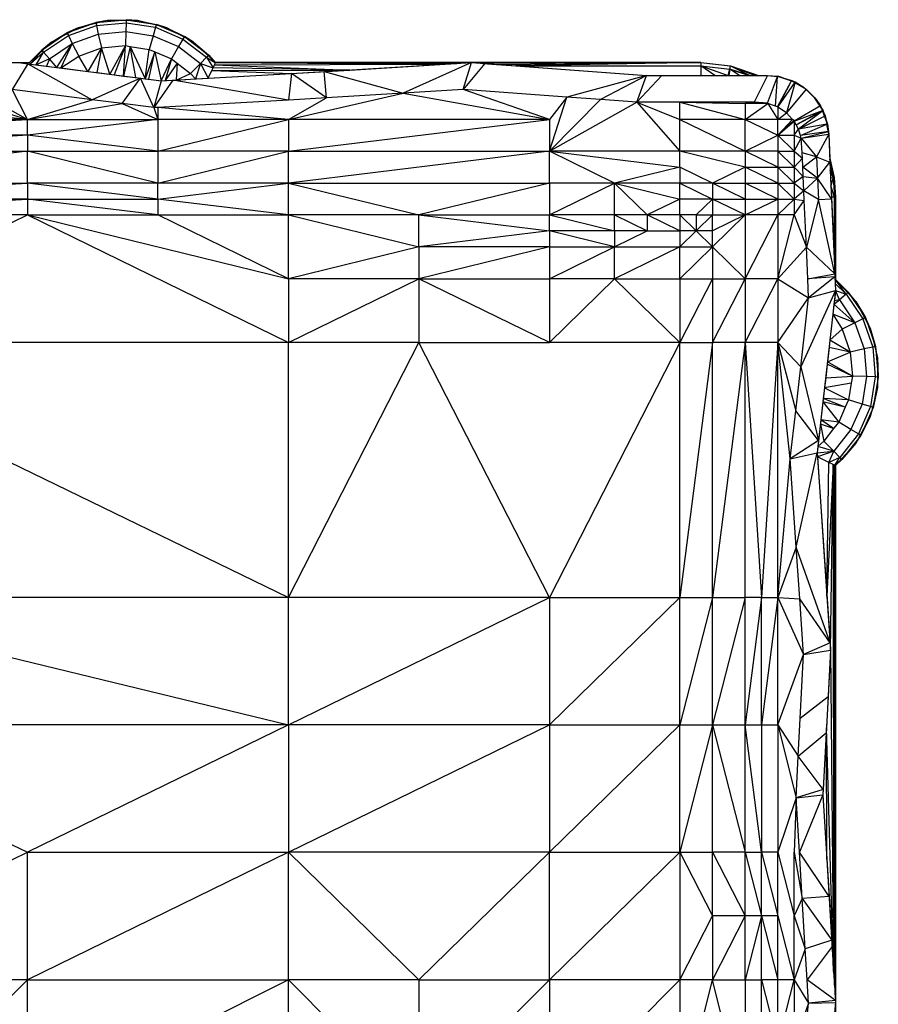
# Model space of a CAD drawing. Units: metres. Extents: x -2.54 to -1.19, y 0.36 to 1.18.
# Drawn here: x -1.27 to -1.2, y 1.1 to 1.18 of the extents above; entities that cross this region are included whole.
import ezdxf

# ---------------------------------------------------------------- set-up
doc = ezdxf.new("R2010")
doc.units = ezdxf.units.M
doc.linetypes.add('AUSGEZOGEN', pattern=[0])
doc.layers.add('Zusätzliche Bemassung', color=7, linetype='AUSGEZOGEN', lineweight=25)

msp = doc.modelspace()

# ---------------------------------------------------------------- linework, layer by layer
at = {"layer": 'Zusätzliche Bemassung', "color": 7, "linetype": 'AUSGEZOGEN', "lineweight": 25, "transparency": 33554687}
for p, q in [((-1.269542, 1.179188), (-1.271708, 1.178023)), ((-1.270457, 1.178779), (-1.268109, 1.179623)), ((-1.269542, 1.179188), (-1.270457, 1.178779)), ((-1.270347, 1.178562), (-1.268055, 1.179386)), ((-1.267156, 1.179789), (-1.269542, 1.179188)), ((-1.269542, 1.179188), (-1.268109, 1.179623)), ((-1.268109, 1.179623), (-1.265624, 1.17986)), ((-1.267156, 1.179789), (-1.268109, 1.179623)), ((-1.268109, 1.179623), (-1.268055, 1.179386)), ((-1.268055, 1.179386), (-1.265631, 1.179617)), ((-1.268055, 1.179386), (-1.267899, 1.178685)), ((-1.267156, 1.179789), (-1.265624, 1.17986)), ((-1.264696, 1.179789), (-1.267156, 1.179789)), ((-1.265631, 1.179617), (-1.265653, 1.178899)), ((-1.265624, 1.17986), (-1.265631, 1.179617)), ((-1.265631, 1.179617), (-1.263226, 1.17924)), ((-1.265624, 1.17986), (-1.263159, 1.179474)), ((-1.264696, 1.179789), (-1.265624, 1.17986)), ((-1.26231, 1.179188), (-1.264696, 1.179789)), ((-1.264696, 1.179789), (-1.263159, 1.179474)), ((-1.263226, 1.17924), (-1.263425, 1.17855)), ((-1.263159, 1.179474), (-1.263226, 1.17924)), ((-1.263226, 1.17924), (-1.260988, 1.17828)), ((-1.263159, 1.179474), (-1.260865, 1.178489)), ((-1.26231, 1.179188), (-1.263159, 1.179474)), ((-1.260143, 1.178023), (-1.26231, 1.179188)), ((-1.26231, 1.179188), (-1.260865, 1.178489)), ((-1.272523, 1.177379), (-1.270457, 1.178779)), ((-1.272363, 1.177197), (-1.270347, 1.178562)), ((-1.271708, 1.178023), (-1.270457, 1.178779)), ((-1.270457, 1.178779), (-1.270347, 1.178562)), ((-1.270347, 1.178562), (-1.270021, 1.177922)), ((-1.270021, 1.177922), (-1.267899, 1.178685)), ((-1.267899, 1.178685), (-1.265653, 1.178899)), ((-1.267899, 1.178685), (-1.267646, 1.177555)), ((-1.265653, 1.178899), (-1.265688, 1.177741)), ((-1.265653, 1.178899), (-1.263425, 1.17855)), ((-1.263425, 1.17855), (-1.263745, 1.177437)), ((-1.263425, 1.17855), (-1.261352, 1.17766)), ((-1.260988, 1.17828), (-1.261352, 1.17766)), ((-1.260865, 1.178489), (-1.260988, 1.17828)), ((-1.260988, 1.17828), (-1.259058, 1.176795)), ((-1.260865, 1.178489), (-1.258887, 1.176968)), ((-1.260143, 1.178023), (-1.260865, 1.178489)), ((-1.271708, 1.178023), (-1.273525, 1.176365)), ((-1.271708, 1.178023), (-1.272523, 1.177379)), ((-1.271889, 1.176657), (-1.270021, 1.177922)), ((-1.271299, 1.175963), (-1.270021, 1.177922)), ((-1.270021, 1.177922), (-1.270968, 1.175921)), ((-1.270021, 1.177922), (-1.269497, 1.176889)), ((-1.269497, 1.176889), (-1.267646, 1.177555)), ((-1.267646, 1.177555), (-1.268752, 1.175636)), ((-1.267646, 1.177555), (-1.268029, 1.175543)), ((-1.267646, 1.177555), (-1.265688, 1.177741)), ((-1.266948, 1.175404), (-1.267646, 1.177555)), ((-1.265688, 1.177741), (-1.266948, 1.175404)), ((-1.265688, 1.177741), (-1.266596, 1.175359)), ((-1.265832, 1.175261), (-1.265688, 1.177741)), ((-1.265291, 1.177679), (-1.265832, 1.175261)), ((-1.265688, 1.177741), (-1.265291, 1.177679)), ((-1.264842, 1.175133), (-1.265291, 1.177679)), ((-1.265291, 1.177679), (-1.264074, 1.175035)), ((-1.265291, 1.177679), (-1.263745, 1.177437)), ((-1.261352, 1.17766), (-1.261938, 1.176661)), ((-1.261352, 1.17766), (-1.259564, 1.176285)), ((-1.258327, 1.176365), (-1.260143, 1.178023)), ((-1.260143, 1.178023), (-1.258887, 1.176968)), ((-1.273525, 1.176365), (-1.272523, 1.177379)), ((-1.273525, 1.176365), (-1.272523, 1.177379)), ((-1.272523, 1.177379), (-1.273469, 1.176242)), ((-1.272363, 1.177197), (-1.273469, 1.176242)), ((-1.272963, 1.176177), (-1.272363, 1.177197)), ((-1.271889, 1.176657), (-1.272963, 1.176177)), ((-1.272523, 1.177379), (-1.272363, 1.177197)), ((-1.272363, 1.177197), (-1.271889, 1.176657)), ((-1.271889, 1.176657), (-1.272117, 1.176068)), ((-1.271299, 1.175963), (-1.271889, 1.176657)), ((-1.270968, 1.175921), (-1.269497, 1.176889)), ((-1.268752, 1.175636), (-1.269497, 1.176889)), ((-1.264074, 1.175035), (-1.263745, 1.177437)), ((-1.263293, 1.177243), (-1.264074, 1.175035)), ((-1.263776, 1.174996), (-1.263293, 1.177243)), ((-1.263745, 1.177437), (-1.263293, 1.177243)), ((-1.263293, 1.177243), (-1.262777, 1.174868)), ((-1.263293, 1.177243), (-1.261938, 1.176661)), ((-1.262777, 1.174868), (-1.261938, 1.176661)), ((-1.261938, 1.176661), (-1.262431, 1.174887)), ((-1.261938, 1.176661), (-1.261477, 1.176306)), ((-1.259564, 1.176285), (-1.259058, 1.176795)), ((-1.259058, 1.176795), (-1.258887, 1.176968)), ((-1.259058, 1.176795), (-1.258534, 1.175927)), ((-1.259058, 1.176795), (-1.258339, 1.17634)), ((-1.258887, 1.176968), (-1.258339, 1.17634)), ((-1.258887, 1.176968), (-1.258327, 1.176365)), ((-1.258327, 1.176365), (-1.258887, 1.176968)), ((-1.345827, 1.176365), (-1.273525, 1.176365)), ((-1.273647, 1.176265), (-1.274945, 1.174159)), ((-1.274423, 1.176365), (-1.273647, 1.176265)), ((-1.274423, 1.176365), (-1.274213, 1.176338)), ((-1.274423, 1.176365), (-1.273525, 1.176365)), ((-1.273525, 1.176365), (-1.274213, 1.176338)), ((-1.274213, 1.176338), (-1.273798, 1.176284)), ((-1.273525, 1.176365), (-1.273798, 1.176284)), ((-1.273798, 1.176284), (-1.273469, 1.176242)), ((-1.273647, 1.176265), (-1.268399, 1.173322)), ((-1.273647, 1.176265), (-1.26446, 1.175084)), ((-1.273525, 1.176365), (-1.273469, 1.176242)), ((-1.273525, 1.176365), (-1.273525, 1.176365)), ((-1.273469, 1.176242), (-1.272963, 1.176177)), ((-1.272963, 1.176177), (-1.272117, 1.176068)), ((-1.272117, 1.176068), (-1.271299, 1.175963)), ((-1.271299, 1.175963), (-1.270968, 1.175921)), ((-1.270968, 1.175921), (-1.268752, 1.175636)), ((-1.261477, 1.176306), (-1.262431, 1.174887)), ((-1.261477, 1.176306), (-1.261532, 1.174937)), ((-1.261477, 1.176306), (-1.260379, 1.175462)), ((-1.260379, 1.175462), (-1.259564, 1.176285)), ((-1.259564, 1.176285), (-1.259969, 1.175023)), ((-1.259564, 1.176285), (-1.258943, 1.17508)), ((-1.259564, 1.176285), (-1.258534, 1.175927)), ((-1.258638, 1.175712), (-1.258534, 1.175927)), ((-1.258534, 1.175927), (-1.258418, 1.176172)), ((-1.24737, 1.17575), (-1.258534, 1.175927)), ((-1.258418, 1.176172), (-1.258339, 1.17634)), ((-1.258418, 1.176172), (-1.239584, 1.176232)), ((-1.258418, 1.176172), (-1.24737, 1.17575)), ((-1.258339, 1.17634), (-1.258327, 1.176365)), ((-1.239584, 1.176232), (-1.258339, 1.17634)), ((-1.237433, 1.176365), (-1.258327, 1.176365)), ((-1.258327, 1.176365), (-1.258327, 1.176365)), ((-1.258327, 1.176365), (-1.218726, 1.176365)), ((-1.237971, 1.176331), (-1.258327, 1.176365)), ((-1.258327, 1.176365), (-1.237508, 1.17636)), ((-1.238644, 1.17629), (-1.258327, 1.176365)), ((-1.258327, 1.176365), (-1.239584, 1.176232)), ((-1.249466, 1.175621), (-1.237433, 1.176365)), ((-1.24737, 1.17575), (-1.239584, 1.176232)), ((-1.237433, 1.176365), (-1.243017, 1.173861)), ((-1.239584, 1.176232), (-1.238644, 1.17629)), ((-1.238644, 1.17629), (-1.237971, 1.176331)), ((-1.238108, 1.174163), (-1.237433, 1.176365)), ((-1.236345, 1.176284), (-1.238108, 1.174163)), ((-1.237971, 1.176331), (-1.237508, 1.17636)), ((-1.237508, 1.17636), (-1.237433, 1.176365)), ((-1.237433, 1.176365), (-1.236345, 1.176284)), ((-1.237433, 1.176365), (-1.237433, 1.176365)), ((-1.237433, 1.176365), (-1.237305, 1.176355)), ((-1.218726, 1.176365), (-1.237433, 1.176365)), ((-1.218726, 1.176365), (-1.237305, 1.176355)), ((-1.237305, 1.176355), (-1.236922, 1.176327)), ((-1.218726, 1.176365), (-1.236922, 1.176327)), ((-1.236922, 1.176327), (-1.236525, 1.176297)), ((-1.218726, 1.176365), (-1.236525, 1.176297)), ((-1.236525, 1.176297), (-1.235393, 1.176213)), ((-1.236345, 1.176284), (-1.223148, 1.175305)), ((-1.235393, 1.176213), (-1.218726, 1.176365)), ((-1.235393, 1.176213), (-1.233813, 1.176096)), ((-1.218726, 1.176365), (-1.233813, 1.176096)), ((-1.233813, 1.176096), (-1.223148, 1.175305)), ((-1.233813, 1.176096), (-1.218726, 1.176093)), ((-1.218726, 1.176365), (-1.218726, 1.176365)), ((-1.218726, 1.176365), (-1.218726, 1.176093)), ((-1.218726, 1.176365), (-1.216298, 1.176093)), ((-1.218726, 1.176365), (-1.216312, 1.176096)), ((-1.218726, 1.176093), (-1.218726, 1.175305)), ((-1.217575, 1.175305), (-1.218726, 1.176093)), ((-1.218726, 1.176093), (-1.216476, 1.175305)), ((-1.218726, 1.176093), (-1.216358, 1.175828)), ((-1.216358, 1.175828), (-1.216298, 1.176093)), ((-1.216312, 1.176096), (-1.216298, 1.176093)), ((-1.216312, 1.176096), (-1.214016, 1.175305)), ((-1.216298, 1.176093), (-1.214711, 1.175306)), ((-1.216298, 1.176093), (-1.214284, 1.175306)), ((-1.216298, 1.176093), (-1.21404, 1.175305)), ((-1.216298, 1.176093), (-1.214016, 1.175305)), ((-1.268752, 1.175636), (-1.268029, 1.175543)), ((-1.26446, 1.175084), (-1.268399, 1.173322)), ((-1.268029, 1.175543), (-1.266948, 1.175404)), ((-1.266948, 1.175404), (-1.266596, 1.175359)), ((-1.266596, 1.175359), (-1.265832, 1.175261)), ((-1.265965, 1.17301), (-1.26446, 1.175084)), ((-1.265832, 1.175261), (-1.264842, 1.175133)), ((-1.264842, 1.175133), (-1.264074, 1.175035)), ((-1.26446, 1.175084), (-1.262777, 1.174868)), ((-1.263376, 1.172679), (-1.26446, 1.175084)), ((-1.261815, 1.174921), (-1.25212, 1.175457)), ((-1.261532, 1.174937), (-1.260379, 1.175462)), ((-1.260379, 1.175462), (-1.259969, 1.175023)), ((-1.259969, 1.175023), (-1.258943, 1.17508)), ((-1.258943, 1.17508), (-1.258638, 1.175712)), ((-1.258943, 1.17508), (-1.25212, 1.175457)), ((-1.258638, 1.175712), (-1.24737, 1.17575)), ((-1.258638, 1.175712), (-1.25212, 1.175457)), ((-1.25212, 1.175457), (-1.252386, 1.1733)), ((-1.25212, 1.175457), (-1.24737, 1.17575)), ((-1.25212, 1.175457), (-1.249466, 1.175621)), ((-1.249281, 1.173476), (-1.25212, 1.175457)), ((-1.25212, 1.175457), (-1.25212, 1.175457)), ((-1.249281, 1.173476), (-1.249466, 1.175621)), ((-1.249466, 1.175621), (-1.243017, 1.173861)), ((-1.223148, 1.175305), (-1.229653, 1.173539)), ((-1.223148, 1.175305), (-1.226919, 1.173337)), ((-1.221908, 1.175305), (-1.223933, 1.173117)), ((-1.223933, 1.173117), (-1.223148, 1.175305)), ((-1.223148, 1.175305), (-1.221908, 1.175305)), ((-1.223148, 1.175305), (-1.223148, 1.175305)), ((-1.223148, 1.175305), (-1.218726, 1.175305)), ((-1.221908, 1.175305), (-1.213275, 1.175305)), ((-1.218726, 1.175305), (-1.217575, 1.175305)), ((-1.217575, 1.175305), (-1.216476, 1.175305)), ((-1.216476, 1.175305), (-1.216358, 1.175828)), ((-1.216476, 1.175305), (-1.21643, 1.175305)), ((-1.216358, 1.175828), (-1.21643, 1.175305)), ((-1.21643, 1.175305), (-1.215552, 1.175305)), ((-1.215552, 1.175305), (-1.216358, 1.175828)), ((-1.216358, 1.175828), (-1.214779, 1.175306)), ((-1.214711, 1.175306), (-1.216358, 1.175828)), ((-1.215552, 1.175305), (-1.214779, 1.175306)), ((-1.214779, 1.175306), (-1.214711, 1.175306)), ((-1.214711, 1.175306), (-1.214284, 1.175306)), ((-1.213275, 1.175305), (-1.214365, 1.173117)), ((-1.214284, 1.175306), (-1.21404, 1.175305)), ((-1.21404, 1.175305), (-1.214016, 1.175305)), ((-1.214016, 1.175305), (-1.214016, 1.175305)), ((-1.214016, 1.175305), (-1.213275, 1.175305)), ((-1.21328, 1.173033), (-1.212463, 1.175214)), ((-1.213275, 1.175305), (-1.212463, 1.175214)), ((-1.213275, 1.175305), (-1.213275, 1.175305)), ((-1.213275, 1.175305), (-1.212463, 1.175214)), ((-1.213275, 1.175305), (-1.21246, 1.175238)), ((-1.212624, 1.172802), (-1.212463, 1.175214)), ((-1.212463, 1.175214), (-1.21246, 1.175238)), ((-1.212463, 1.175214), (-1.212166, 1.17518)), ((-1.21246, 1.175238), (-1.21132, 1.174877)), ((-1.212166, 1.17518), (-1.21246, 1.175238)), ((-1.21246, 1.175238), (-1.211311, 1.174903)), ((-1.212166, 1.17518), (-1.21132, 1.174877)), ((-1.264074, 1.175035), (-1.263776, 1.174996)), ((-1.263776, 1.174996), (-1.262777, 1.174868)), ((-1.261815, 1.174921), (-1.263376, 1.172679)), ((-1.262777, 1.174868), (-1.263376, 1.172679)), ((-1.262777, 1.174868), (-1.261815, 1.174921)), ((-1.262777, 1.174868), (-1.262431, 1.174887)), ((-1.262777, 1.174868), (-1.262777, 1.174868)), ((-1.262431, 1.174887), (-1.261532, 1.174937)), ((-1.252386, 1.1733), (-1.261815, 1.174921)), ((-1.261532, 1.174937), (-1.259969, 1.175023)), ((-1.212458, 1.172744), (-1.21132, 1.174877)), ((-1.21244, 1.172732), (-1.21132, 1.174877)), ((-1.21244, 1.172732), (-1.211032, 1.174773)), ((-1.211032, 1.174773), (-1.21173, 1.172266)), ((-1.21132, 1.174877), (-1.211311, 1.174903)), ((-1.21132, 1.174877), (-1.211032, 1.174773)), ((-1.211032, 1.174773), (-1.211311, 1.174903)), ((-1.211311, 1.174903), (-1.210274, 1.174304)), ((-1.211032, 1.174773), (-1.210284, 1.174289)), ((-1.210274, 1.174304), (-1.211032, 1.174773)), ((-1.210284, 1.174289), (-1.210274, 1.174304)), ((-1.210284, 1.174289), (-1.210117, 1.174182)), ((-1.209409, 1.173476), (-1.210284, 1.174289)), ((-1.210274, 1.174304), (-1.209409, 1.173476)), ((-1.280236, 1.173698), (-1.273689, 1.171721)), ((-1.277644, 1.173924), (-1.273689, 1.171721)), ((-1.268399, 1.173322), (-1.274945, 1.174159)), ((-1.273689, 1.171721), (-1.274945, 1.174159)), ((-1.249281, 1.173476), (-1.252386, 1.1733)), ((-1.252385, 1.171721), (-1.243017, 1.173861)), ((-1.252385, 1.171721), (-1.249281, 1.173476)), ((-1.243017, 1.173861), (-1.249281, 1.173476)), ((-1.238108, 1.174163), (-1.243017, 1.173861)), ((-1.243017, 1.173861), (-1.231081, 1.171721)), ((-1.229653, 1.173539), (-1.238108, 1.174163)), ((-1.231081, 1.171721), (-1.238108, 1.174163)), ((-1.229653, 1.173539), (-1.231081, 1.171721)), ((-1.231081, 1.16912), (-1.229653, 1.173539)), ((-1.226919, 1.173337), (-1.229653, 1.173539)), ((-1.210117, 1.174182), (-1.21173, 1.172266)), ((-1.210117, 1.174182), (-1.209422, 1.173464)), ((-1.209409, 1.173476), (-1.210117, 1.174182)), ((-1.209422, 1.173464), (-1.209409, 1.173476)), ((-1.209422, 1.173464), (-1.209303, 1.173342)), ((-1.208766, 1.172466), (-1.209422, 1.173464)), ((-1.209409, 1.173476), (-1.208766, 1.172466)), ((-1.273689, 1.171721), (-1.287838, 1.173037)), ((-1.273689, 1.171721), (-1.268399, 1.173322)), ((-1.273689, 1.171721), (-1.265965, 1.17301)), ((-1.265965, 1.17301), (-1.268399, 1.173322)), ((-1.263376, 1.172679), (-1.265965, 1.17301)), ((-1.265965, 1.17301), (-1.263037, 1.171721)), ((-1.263037, 1.172698), (-1.263376, 1.172679)), ((-1.263376, 1.172679), (-1.263037, 1.171721)), ((-1.252386, 1.1733), (-1.263037, 1.172698)), ((-1.252385, 1.171721), (-1.263037, 1.172698)), ((-1.263037, 1.172698), (-1.263037, 1.171721)), ((-1.231081, 1.16912), (-1.226919, 1.173337)), ((-1.231081, 1.16912), (-1.223933, 1.173117)), ((-1.223933, 1.173117), (-1.226919, 1.173337)), ((-1.220429, 1.173117), (-1.223933, 1.173117)), ((-1.223933, 1.173117), (-1.22043, 1.16912)), ((-1.223933, 1.173117), (-1.22043, 1.171721)), ((-1.22043, 1.171721), (-1.220429, 1.173117)), ((-1.214365, 1.173117), (-1.220429, 1.173117)), ((-1.220429, 1.173117), (-1.215104, 1.171721)), ((-1.220429, 1.173117), (-1.215104, 1.173022)), ((-1.215104, 1.173022), (-1.214365, 1.173117)), ((-1.215104, 1.171721), (-1.213248, 1.173022)), ((-1.213248, 1.173022), (-1.215104, 1.173022)), ((-1.215104, 1.173022), (-1.215104, 1.171721)), ((-1.21328, 1.173033), (-1.214365, 1.173117)), ((-1.213248, 1.173022), (-1.214365, 1.173117)), ((-1.213248, 1.173022), (-1.21328, 1.173033)), ((-1.212624, 1.172802), (-1.213248, 1.173022)), ((-1.213248, 1.173022), (-1.212441, 1.171721)), ((-1.212458, 1.172744), (-1.212624, 1.172802)), ((-1.21244, 1.172732), (-1.212458, 1.172744)), ((-1.21244, 1.172732), (-1.212441, 1.171721)), ((-1.21173, 1.172266), (-1.21244, 1.172732)), ((-1.208958, 1.172827), (-1.211109, 1.171572)), ((-1.209303, 1.173342), (-1.208958, 1.172827)), ((-1.208766, 1.172466), (-1.209303, 1.173342)), ((-1.208958, 1.172827), (-1.208785, 1.172458)), ((-1.208766, 1.172466), (-1.208958, 1.172827)), ((-1.212441, 1.171721), (-1.21173, 1.172266)), ((-1.211228, 1.171721), (-1.21173, 1.172266)), ((-1.211109, 1.171572), (-1.208785, 1.172458)), ((-1.208785, 1.172458), (-1.210941, 1.17127)), ((-1.210941, 1.17127), (-1.208765, 1.172416)), ((-1.208765, 1.172416), (-1.210744, 1.170917)), ((-1.210744, 1.170917), (-1.208573, 1.172005)), ((-1.208785, 1.172458), (-1.208766, 1.172466)), ((-1.208785, 1.172458), (-1.208765, 1.172416)), ((-1.208382, 1.171332), (-1.208785, 1.172458)), ((-1.208766, 1.172466), (-1.208382, 1.171332)), ((-1.208765, 1.172416), (-1.208573, 1.172005)), ((-1.208573, 1.172005), (-1.208423, 1.171323)), ((-1.208382, 1.171332), (-1.208573, 1.172005)), ((-1.295289, 1.170421), (-1.273689, 1.171721)), ((-1.273689, 1.171721), (-1.295289, 1.171721)), ((-1.273689, 1.170421), (-1.273689, 1.171721)), ((-1.273689, 1.171721), (-1.263037, 1.171721)), ((-1.263037, 1.171721), (-1.273689, 1.170421)), ((-1.263037, 1.16912), (-1.252385, 1.171721)), ((-1.263037, 1.171721), (-1.263037, 1.16912)), ((-1.252385, 1.171721), (-1.263037, 1.171721)), ((-1.252385, 1.16912), (-1.231081, 1.171721)), ((-1.252385, 1.171721), (-1.252385, 1.16912)), ((-1.231081, 1.171721), (-1.252385, 1.171721)), ((-1.231081, 1.171721), (-1.231081, 1.16912)), ((-1.22043, 1.16912), (-1.22043, 1.171721)), ((-1.22043, 1.171721), (-1.215104, 1.16912)), ((-1.215104, 1.171721), (-1.22043, 1.171721)), ((-1.215104, 1.16912), (-1.215104, 1.171721)), ((-1.215104, 1.171721), (-1.212441, 1.170421)), ((-1.212441, 1.171721), (-1.215104, 1.171721)), ((-1.212441, 1.170421), (-1.211228, 1.171721)), ((-1.211228, 1.171721), (-1.212441, 1.171721)), ((-1.212441, 1.170421), (-1.212441, 1.171721)), ((-1.211138, 1.171623), (-1.212441, 1.170421)), ((-1.212441, 1.170421), (-1.211109, 1.171572)), ((-1.211138, 1.171623), (-1.211228, 1.171721)), ((-1.211109, 1.171572), (-1.211138, 1.171623)), ((-1.210941, 1.17127), (-1.211109, 1.171572)), ((-1.211109, 1.171572), (-1.211109, 1.170421)), ((-1.210744, 1.170917), (-1.210941, 1.17127)), ((-1.208423, 1.171323), (-1.210744, 1.170917)), ((-1.210596, 1.17042), (-1.208423, 1.171323)), ((-1.208423, 1.171323), (-1.208382, 1.171332)), ((-1.208423, 1.171323), (-1.208293, 1.170729)), ((-1.20828, 1.170521), (-1.208423, 1.171323)), ((-1.208382, 1.171332), (-1.20828, 1.170521)), ((-1.273689, 1.170421), (-1.295289, 1.170421)), ((-1.273689, 1.170421), (-1.295289, 1.16912)), ((-1.263037, 1.16912), (-1.273689, 1.170421)), ((-1.273689, 1.170421), (-1.273689, 1.16912)), ((-1.215104, 1.16912), (-1.212441, 1.170421)), ((-1.212441, 1.170421), (-1.212441, 1.16912)), ((-1.212441, 1.170421), (-1.211109, 1.170421)), ((-1.211109, 1.16912), (-1.212441, 1.170421)), ((-1.211109, 1.170421), (-1.210744, 1.170917)), ((-1.211109, 1.170421), (-1.211109, 1.16912)), ((-1.211109, 1.170421), (-1.210529, 1.170193)), ((-1.210596, 1.17042), (-1.210744, 1.170917)), ((-1.208293, 1.170729), (-1.210596, 1.17042)), ((-1.210529, 1.170193), (-1.210596, 1.17042)), ((-1.210529, 1.170193), (-1.208293, 1.170729)), ((-1.210529, 1.170193), (-1.20828, 1.170521)), ((-1.20828, 1.170521), (-1.209274, 1.168673)), ((-1.208293, 1.170729), (-1.20828, 1.170521)), ((-1.20828, 1.170521), (-1.208293, 1.170729)), ((-1.20828, 1.170521), (-1.208181, 1.168234)), ((-1.20828, 1.170521), (-1.20828, 1.170521)), ((-1.20828, 1.170521), (-1.208194, 1.168538)), ((-1.211109, 1.16912), (-1.210529, 1.170193)), ((-1.210443, 1.168985), (-1.210529, 1.170193)), ((-1.210529, 1.170193), (-1.209274, 1.168673)), ((-1.295289, 1.16912), (-1.273689, 1.16912)), ((-1.273689, 1.16912), (-1.295289, 1.166519)), ((-1.273689, 1.16912), (-1.263037, 1.16912)), ((-1.263037, 1.166519), (-1.273689, 1.16912)), ((-1.273689, 1.166519), (-1.273689, 1.16912)), ((-1.263037, 1.166519), (-1.252385, 1.16912)), ((-1.263037, 1.16912), (-1.263037, 1.166519)), ((-1.252385, 1.16912), (-1.263037, 1.16912)), ((-1.252385, 1.166519), (-1.252385, 1.16912)), ((-1.252385, 1.16912), (-1.231081, 1.16912)), ((-1.231081, 1.16912), (-1.252385, 1.166519)), ((-1.225755, 1.166519), (-1.231081, 1.16912)), ((-1.231081, 1.16912), (-1.22043, 1.16782)), ((-1.231081, 1.166519), (-1.231081, 1.16912)), ((-1.22043, 1.16912), (-1.231081, 1.16912)), ((-1.215104, 1.16912), (-1.22043, 1.16912)), ((-1.215104, 1.16782), (-1.22043, 1.16912)), ((-1.22043, 1.16782), (-1.22043, 1.16912)), ((-1.212441, 1.16912), (-1.215104, 1.16912)), ((-1.215104, 1.16912), (-1.215104, 1.16782)), ((-1.212441, 1.16782), (-1.215104, 1.16912)), ((-1.212441, 1.16912), (-1.212441, 1.16782)), ((-1.212441, 1.16912), (-1.211109, 1.16912)), ((-1.211109, 1.16782), (-1.212441, 1.16912)), ((-1.211109, 1.16912), (-1.211109, 1.16782)), ((-1.211109, 1.16912), (-1.210424, 1.168559)), ((-1.209274, 1.168673), (-1.210443, 1.168985)), ((-1.210424, 1.168559), (-1.210443, 1.168985)), ((-1.210391, 1.16781), (-1.209274, 1.168673)), ((-1.209274, 1.168673), (-1.209198, 1.166932)), ((-1.209274, 1.168673), (-1.208181, 1.168234)), ((-1.22043, 1.16782), (-1.225755, 1.166519)), ((-1.22043, 1.16782), (-1.22043, 1.166519)), ((-1.217767, 1.166519), (-1.22043, 1.16782)), ((-1.215104, 1.16782), (-1.217767, 1.166519)), ((-1.215104, 1.16782), (-1.212441, 1.16782)), ((-1.212441, 1.166519), (-1.215104, 1.16782)), ((-1.215104, 1.16782), (-1.215104, 1.166519)), ((-1.212441, 1.16782), (-1.211109, 1.16782)), ((-1.211109, 1.166519), (-1.212441, 1.16782)), ((-1.212441, 1.16782), (-1.212441, 1.166519)), ((-1.211109, 1.16782), (-1.210424, 1.168559)), ((-1.211109, 1.16782), (-1.211109, 1.166519)), ((-1.211109, 1.16782), (-1.210358, 1.167048)), ((-1.210391, 1.16781), (-1.210424, 1.168559)), ((-1.209198, 1.166932), (-1.208181, 1.168234)), ((-1.208194, 1.168538), (-1.208194, 1.168538)), ((-1.208194, 1.168538), (-1.208191, 1.168471)), ((-1.208194, 1.168538), (-1.207845, 1.166978)), ((-1.208194, 1.168538), (-1.207844, 1.166969)), ((-1.208191, 1.168471), (-1.208182, 1.168269)), ((-1.207845, 1.166978), (-1.208191, 1.168471)), ((-1.208182, 1.168269), (-1.208176, 1.168141)), ((-1.208182, 1.168269), (-1.207845, 1.166978)), ((-1.208181, 1.168234), (-1.20805, 1.165232)), ((-1.208176, 1.168141), (-1.208168, 1.167954)), ((-1.207845, 1.166978), (-1.208176, 1.168141)), ((-1.208176, 1.168141), (-1.207931, 1.166965)), ((-1.208168, 1.167954), (-1.20815, 1.167541)), ((-1.208168, 1.167954), (-1.207931, 1.166965)), ((-1.210358, 1.167048), (-1.211109, 1.166519)), ((-1.209198, 1.166932), (-1.210391, 1.16781)), ((-1.210358, 1.167048), (-1.210391, 1.16781)), ((-1.210307, 1.165877), (-1.210358, 1.167048)), ((-1.210358, 1.167048), (-1.209198, 1.166932)), ((-1.20815, 1.167541), (-1.208125, 1.166945)), ((-1.207931, 1.166965), (-1.20815, 1.167541)), ((-1.295289, 1.165219), (-1.273689, 1.166519)), ((-1.295289, 1.166519), (-1.273689, 1.166519)), ((-1.263037, 1.166519), (-1.273689, 1.166519)), ((-1.263037, 1.165219), (-1.273689, 1.166519)), ((-1.273689, 1.166519), (-1.273689, 1.165219)), ((-1.252385, 1.166519), (-1.263037, 1.166519)), ((-1.263037, 1.165219), (-1.252385, 1.166519)), ((-1.263037, 1.165219), (-1.263037, 1.166519)), ((-1.252385, 1.163918), (-1.252385, 1.166519)), ((-1.252385, 1.166519), (-1.241733, 1.163918)), ((-1.252385, 1.166519), (-1.231081, 1.166519)), ((-1.231081, 1.166519), (-1.241733, 1.163918)), ((-1.225755, 1.166519), (-1.231081, 1.166519)), ((-1.231081, 1.163918), (-1.225755, 1.166519)), ((-1.231081, 1.166519), (-1.231081, 1.163918)), ((-1.22043, 1.166519), (-1.225755, 1.166519)), ((-1.223093, 1.163918), (-1.225755, 1.166519)), ((-1.225755, 1.166519), (-1.22043, 1.165219)), ((-1.225755, 1.163918), (-1.225755, 1.166519)), ((-1.217767, 1.166519), (-1.22043, 1.166519)), ((-1.22043, 1.165219), (-1.22043, 1.166519)), ((-1.22043, 1.166519), (-1.217767, 1.165219)), ((-1.217767, 1.166519), (-1.215104, 1.166519)), ((-1.215104, 1.165219), (-1.217767, 1.166519)), ((-1.217767, 1.166519), (-1.217767, 1.165219)), ((-1.215104, 1.166519), (-1.215104, 1.165219)), ((-1.215104, 1.166519), (-1.212441, 1.166519)), ((-1.212441, 1.165219), (-1.215104, 1.166519)), ((-1.212441, 1.166519), (-1.212441, 1.165219)), ((-1.212441, 1.166519), (-1.211109, 1.166519)), ((-1.211109, 1.165219), (-1.212441, 1.166519)), ((-1.211109, 1.166519), (-1.211109, 1.165219)), ((-1.211109, 1.166519), (-1.210307, 1.165877)), ((-1.209198, 1.166932), (-1.210307, 1.165877)), ((-1.209198, 1.166932), (-1.209122, 1.165172)), ((-1.20805, 1.165232), (-1.209198, 1.166932)), ((-1.208125, 1.166945), (-1.207931, 1.166965)), ((-1.208125, 1.166945), (-1.208096, 1.166285)), ((-1.207931, 1.166965), (-1.208096, 1.166285)), ((-1.208096, 1.166285), (-1.208056, 1.165365)), ((-1.207813, 1.165365), (-1.208096, 1.166285)), ((-1.207931, 1.166965), (-1.207845, 1.166978)), ((-1.207931, 1.166965), (-1.207813, 1.165365)), ((-1.207845, 1.166978), (-1.207726, 1.165365)), ((-1.207844, 1.166969), (-1.207845, 1.166978)), ((-1.207844, 1.166969), (-1.207726, 1.165365)), ((-1.210307, 1.165877), (-1.211109, 1.165219)), ((-1.209122, 1.165172), (-1.210307, 1.165877)), ((-1.210274, 1.16511), (-1.210307, 1.165877)), ((-1.295289, 1.163918), (-1.273689, 1.165219)), ((-1.273689, 1.165219), (-1.295289, 1.165219)), ((-1.273689, 1.165219), (-1.263037, 1.165219)), ((-1.263037, 1.163918), (-1.273689, 1.165219)), ((-1.273689, 1.165219), (-1.273689, 1.163918)), ((-1.252385, 1.163918), (-1.263037, 1.165219)), ((-1.263037, 1.165219), (-1.263037, 1.163918)), ((-1.22043, 1.165219), (-1.223093, 1.163918)), ((-1.217767, 1.165219), (-1.22043, 1.165219)), ((-1.22043, 1.163918), (-1.22043, 1.165219)), ((-1.217767, 1.165219), (-1.219098, 1.163918)), ((-1.217767, 1.165219), (-1.215104, 1.165219)), ((-1.215104, 1.163918), (-1.217767, 1.165219)), ((-1.217767, 1.165219), (-1.217767, 1.163918)), ((-1.215104, 1.163918), (-1.212441, 1.165219)), ((-1.215104, 1.165219), (-1.215104, 1.163918)), ((-1.215104, 1.165219), (-1.212441, 1.165219)), ((-1.212441, 1.165219), (-1.212441, 1.163918)), ((-1.212441, 1.163918), (-1.211109, 1.165219)), ((-1.212441, 1.165219), (-1.211109, 1.165219)), ((-1.211109, 1.165219), (-1.211109, 1.163918)), ((-1.211109, 1.165219), (-1.210274, 1.16511)), ((-1.211109, 1.163918), (-1.210274, 1.16511)), ((-1.210107, 1.16129), (-1.210274, 1.16511)), ((-1.209122, 1.165172), (-1.210107, 1.16129)), ((-1.209122, 1.165172), (-1.20805, 1.165232)), ((-1.207785, 1.159118), (-1.209122, 1.165172)), ((-1.208056, 1.165365), (-1.207875, 1.161191)), ((-1.207813, 1.165365), (-1.208056, 1.165365)), ((-1.20805, 1.165232), (-1.207785, 1.159118)), ((-1.207813, 1.165365), (-1.207875, 1.161191)), ((-1.207726, 1.165365), (-1.207813, 1.165365)), ((-1.207765, 1.158646), (-1.207813, 1.165365)), ((-1.207726, 1.165365), (-1.207765, 1.158646)), ((-1.207726, 1.165365), (-1.207726, 1.165365)), ((-1.207726, 1.165365), (-1.207726, 1.158664)), ((-1.207726, 1.165365), (-1.207726, 1.158664)), ((-1.295289, 1.153514), (-1.273689, 1.163918)), ((-1.273689, 1.163918), (-1.295289, 1.163918)), ((-1.273689, 1.163918), (-1.252385, 1.153514)), ((-1.273689, 1.163918), (-1.252385, 1.158716)), ((-1.273689, 1.163918), (-1.263037, 1.163918)), ((-1.263037, 1.163918), (-1.252385, 1.163918)), ((-1.252385, 1.158716), (-1.263037, 1.163918)), ((-1.241733, 1.163918), (-1.252385, 1.163918)), ((-1.252385, 1.158716), (-1.252385, 1.163918)), ((-1.252385, 1.163918), (-1.241733, 1.161317)), ((-1.241733, 1.161317), (-1.241733, 1.163918)), ((-1.241733, 1.163918), (-1.231081, 1.162618)), ((-1.241733, 1.163918), (-1.231081, 1.163918)), ((-1.225755, 1.163918), (-1.231081, 1.163918)), ((-1.231081, 1.162618), (-1.231081, 1.163918)), ((-1.231081, 1.163918), (-1.225755, 1.162618)), ((-1.223093, 1.163918), (-1.225755, 1.163918)), ((-1.225755, 1.162618), (-1.225755, 1.163918)), ((-1.225755, 1.163918), (-1.223093, 1.162618)), ((-1.22043, 1.163918), (-1.223093, 1.163918)), ((-1.22043, 1.162618), (-1.223093, 1.163918)), ((-1.223093, 1.163918), (-1.223093, 1.162618)), ((-1.219098, 1.163918), (-1.22043, 1.163918)), ((-1.22043, 1.163918), (-1.22043, 1.162618)), ((-1.219098, 1.162618), (-1.22043, 1.163918)), ((-1.219098, 1.162618), (-1.217767, 1.163918)), ((-1.219098, 1.163918), (-1.219098, 1.162618)), ((-1.219098, 1.163918), (-1.217767, 1.163918)), ((-1.217767, 1.161317), (-1.215104, 1.163918)), ((-1.217767, 1.162618), (-1.217767, 1.163918)), ((-1.217767, 1.163918), (-1.215104, 1.163918)), ((-1.215104, 1.163918), (-1.217767, 1.162618)), ((-1.212441, 1.163918), (-1.215104, 1.163918)), ((-1.215104, 1.163918), (-1.215104, 1.158716)), ((-1.215104, 1.158716), (-1.212441, 1.163918)), ((-1.211109, 1.163918), (-1.212441, 1.163918)), ((-1.212441, 1.163918), (-1.212441, 1.158716)), ((-1.212441, 1.158716), (-1.211109, 1.163918)), ((-1.211109, 1.163918), (-1.210107, 1.16129)), ((-1.231081, 1.162618), (-1.241733, 1.161317)), ((-1.231081, 1.162618), (-1.231081, 1.161317)), ((-1.225755, 1.162618), (-1.231081, 1.162618)), ((-1.225755, 1.161317), (-1.231081, 1.162618)), ((-1.225755, 1.161317), (-1.223093, 1.162618)), ((-1.223093, 1.162618), (-1.225755, 1.162618)), ((-1.225755, 1.162618), (-1.225755, 1.161317)), ((-1.223093, 1.162618), (-1.22043, 1.162618)), ((-1.22043, 1.161317), (-1.219098, 1.162618)), ((-1.22043, 1.162618), (-1.22043, 1.161317)), ((-1.219098, 1.162618), (-1.22043, 1.162618)), ((-1.217767, 1.162618), (-1.219098, 1.162618)), ((-1.217767, 1.161317), (-1.219098, 1.162618)), ((-1.217767, 1.161317), (-1.217767, 1.162618)), ((-1.241733, 1.161317), (-1.252385, 1.158716)), ((-1.231081, 1.161317), (-1.241733, 1.161317)), ((-1.241733, 1.161317), (-1.241733, 1.158716)), ((-1.231081, 1.161317), (-1.241733, 1.158716)), ((-1.231081, 1.158716), (-1.225755, 1.161317)), ((-1.231081, 1.161317), (-1.231081, 1.158716)), ((-1.231081, 1.161317), (-1.225755, 1.161317)), ((-1.225755, 1.158716), (-1.225755, 1.161317)), ((-1.225755, 1.161317), (-1.22043, 1.161317)), ((-1.22043, 1.161317), (-1.225755, 1.158716)), ((-1.22043, 1.158716), (-1.22043, 1.161317)), ((-1.22043, 1.161317), (-1.217767, 1.161317)), ((-1.217767, 1.161317), (-1.22043, 1.158716)), ((-1.215104, 1.158716), (-1.217767, 1.161317)), ((-1.217767, 1.161317), (-1.217767, 1.158716)), ((-1.210107, 1.16129), (-1.212441, 1.158716)), ((-1.209995, 1.158715), (-1.210107, 1.16129)), ((-1.210107, 1.16129), (-1.207785, 1.159118)), ((-1.207875, 1.161191), (-1.207765, 1.158646)), ((-1.209995, 1.158715), (-1.207785, 1.159118)), ((-1.207785, 1.159118), (-1.207775, 1.158879)), ((-1.241733, 1.158716), (-1.252385, 1.158716)), ((-1.252385, 1.153514), (-1.241733, 1.158716)), ((-1.252385, 1.158716), (-1.252385, 1.153514)), ((-1.241733, 1.158716), (-1.231081, 1.158716)), ((-1.231081, 1.153514), (-1.241733, 1.158716)), ((-1.241733, 1.158716), (-1.241733, 1.153514)), ((-1.225755, 1.158716), (-1.231081, 1.158716)), ((-1.231081, 1.153514), (-1.225755, 1.158716)), ((-1.231081, 1.158716), (-1.231081, 1.153514)), ((-1.225755, 1.158716), (-1.22043, 1.158716)), ((-1.22043, 1.153514), (-1.225755, 1.158716)), ((-1.22043, 1.158716), (-1.22043, 1.153514)), ((-1.22043, 1.158716), (-1.217767, 1.158716)), ((-1.217767, 1.158716), (-1.22043, 1.153514)), ((-1.217767, 1.153514), (-1.215104, 1.158716)), ((-1.217767, 1.158716), (-1.217767, 1.153514)), ((-1.217767, 1.158716), (-1.215104, 1.158716)), ((-1.212441, 1.158716), (-1.215104, 1.158716)), ((-1.215104, 1.158716), (-1.215104, 1.153514)), ((-1.215104, 1.153514), (-1.212441, 1.158716)), ((-1.212441, 1.158716), (-1.212441, 1.153514)), ((-1.212441, 1.158716), (-1.209927, 1.157158)), ((-1.207775, 1.158879), (-1.209995, 1.158715)), ((-1.209927, 1.157158), (-1.209995, 1.158715)), ((-1.207775, 1.158879), (-1.209927, 1.157158)), ((-1.207775, 1.158879), (-1.207726, 1.157744)), ((-1.207765, 1.158646), (-1.207726, 1.158664)), ((-1.207765, 1.158646), (-1.207751, 1.158331)), ((-1.207765, 1.158646), (-1.206681, 1.157628)), ((-1.206865, 1.157468), (-1.207765, 1.158646)), ((-1.207751, 1.158331), (-1.207726, 1.157744)), ((-1.206865, 1.157468), (-1.207751, 1.158331)), ((-1.207726, 1.158664), (-1.206681, 1.157628)), ((-1.207726, 1.158664), (-1.207726, 1.158664)), ((-1.207726, 1.158664), (-1.206681, 1.157628)), ((-1.207726, 1.158664), (-1.206067, 1.156847)), ((-1.207726, 1.157744), (-1.210566, 1.151527)), ((-1.209927, 1.157158), (-1.207726, 1.157744)), ((-1.207726, 1.157744), (-1.209107, 1.145513)), ((-1.207726, 1.157744), (-1.207821, 1.156906)), ((-1.207726, 1.157744), (-1.207726, 1.157744)), ((-1.207726, 1.157744), (-1.206865, 1.157468)), ((-1.207407, 1.156997), (-1.207726, 1.157744)), ((-1.206865, 1.157468), (-1.207407, 1.156997)), ((-1.206681, 1.157628), (-1.206865, 1.157468)), ((-1.206865, 1.157468), (-1.205504, 1.155437)), ((-1.206681, 1.157628), (-1.205287, 1.155547)), ((-1.206067, 1.156847), (-1.206681, 1.157628)), ((-1.212441, 1.153514), (-1.209927, 1.157158)), ((-1.210566, 1.151527), (-1.209927, 1.157158)), ((-1.207852, 1.156626), (-1.207943, 1.155821)), ((-1.207852, 1.156626), (-1.207407, 1.156997)), ((-1.207821, 1.156906), (-1.207852, 1.156626)), ((-1.207852, 1.156626), (-1.206146, 1.155116)), ((-1.207407, 1.156997), (-1.207821, 1.156906)), ((-1.207407, 1.156997), (-1.206146, 1.155116)), ((-1.206067, 1.156847), (-1.205287, 1.155547)), ((-1.206067, 1.156847), (-1.204902, 1.15468)), ((-1.207943, 1.155821), (-1.208184, 1.153689)), ((-1.207943, 1.155821), (-1.207182, 1.154596)), ((-1.206146, 1.155116), (-1.207943, 1.155821)), ((-1.206146, 1.155116), (-1.207182, 1.154596)), ((-1.205504, 1.155437), (-1.206146, 1.155116)), ((-1.206146, 1.155116), (-1.205393, 1.15298)), ((-1.205287, 1.155547), (-1.205504, 1.155437)), ((-1.205504, 1.155437), (-1.204691, 1.153132)), ((-1.205287, 1.155547), (-1.204453, 1.153184)), ((-1.204902, 1.15468), (-1.205287, 1.155547)), ((-1.208184, 1.153689), (-1.207182, 1.154596)), ((-1.207182, 1.154596), (-1.206525, 1.152734)), ((-1.204902, 1.15468), (-1.204453, 1.153184)), ((-1.204902, 1.15468), (-1.204302, 1.152295)), ((-1.252385, 1.153514), (-1.295289, 1.153514)), ((-1.295289, 1.153514), (-1.252385, 1.132706)), ((-1.241733, 1.153514), (-1.252385, 1.153514)), ((-1.252385, 1.132706), (-1.241733, 1.153514)), ((-1.252385, 1.132706), (-1.252385, 1.153514)), ((-1.241733, 1.153514), (-1.231081, 1.153514)), ((-1.231081, 1.132706), (-1.241733, 1.153514)), ((-1.22043, 1.153514), (-1.231081, 1.153514)), ((-1.22043, 1.153514), (-1.231081, 1.132706)), ((-1.22043, 1.132706), (-1.22043, 1.153514)), ((-1.22043, 1.153514), (-1.217767, 1.153514)), ((-1.217767, 1.153514), (-1.22043, 1.132706)), ((-1.215104, 1.153514), (-1.217767, 1.153514)), ((-1.217767, 1.132706), (-1.217767, 1.153514)), ((-1.215104, 1.153514), (-1.217767, 1.132706)), ((-1.212441, 1.153514), (-1.215104, 1.153514)), ((-1.215104, 1.132706), (-1.215104, 1.153514)), ((-1.215104, 1.153514), (-1.213772, 1.132706)), ((-1.212441, 1.153514), (-1.213772, 1.132706)), ((-1.211419, 1.144018), (-1.212441, 1.153514)), ((-1.212441, 1.153514), (-1.210976, 1.147921)), ((-1.212441, 1.153514), (-1.210566, 1.151527)), ((-1.212441, 1.132706), (-1.212441, 1.153514)), ((-1.208184, 1.153689), (-1.20825, 1.153101)), ((-1.206525, 1.152734), (-1.208184, 1.153689)), ((-1.20825, 1.153101), (-1.208384, 1.151918)), ((-1.208384, 1.151918), (-1.206525, 1.152734)), ((-1.206525, 1.152734), (-1.20825, 1.153101)), ((-1.205393, 1.15298), (-1.206525, 1.152734)), ((-1.206525, 1.152734), (-1.206351, 1.150768)), ((-1.204691, 1.153132), (-1.205393, 1.15298)), ((-1.205393, 1.15298), (-1.205194, 1.150724)), ((-1.204453, 1.153184), (-1.204691, 1.153132)), ((-1.204691, 1.153132), (-1.204476, 1.150697)), ((-1.204453, 1.153184), (-1.204233, 1.150688)), ((-1.204302, 1.152295), (-1.204453, 1.153184)), ((-1.208384, 1.151918), (-1.208404, 1.151736)), ((-1.206351, 1.150768), (-1.208384, 1.151918)), ((-1.204302, 1.152295), (-1.204233, 1.150688)), ((-1.204302, 1.152295), (-1.204302, 1.149834)), ((-1.210976, 1.147921), (-1.210566, 1.151527)), ((-1.210566, 1.151527), (-1.209107, 1.145513)), ((-1.208404, 1.151736), (-1.208529, 1.15063)), ((-1.206351, 1.150768), (-1.208404, 1.151736)), ((-1.208529, 1.15063), (-1.208623, 1.149803)), ((-1.206447, 1.150189), (-1.208623, 1.149803)), ((-1.208529, 1.15063), (-1.206351, 1.150768)), ((-1.206447, 1.150189), (-1.206672, 1.148819)), ((-1.206351, 1.150768), (-1.206447, 1.150189)), ((-1.205194, 1.150724), (-1.206351, 1.150768)), ((-1.205194, 1.150724), (-1.205562, 1.148489)), ((-1.204476, 1.150697), (-1.205194, 1.150724)), ((-1.204476, 1.150697), (-1.204874, 1.148285)), ((-1.204233, 1.150688), (-1.20464, 1.148215)), ((-1.204233, 1.150688), (-1.204476, 1.150697)), ((-1.204302, 1.149834), (-1.204233, 1.150688)), ((-1.208623, 1.149803), (-1.208721, 1.14893)), ((-1.208623, 1.149803), (-1.206672, 1.148819)), ((-1.204302, 1.149834), (-1.204902, 1.147449)), ((-1.204302, 1.149834), (-1.20464, 1.148215)), ((-1.208752, 1.14866), (-1.208917, 1.1472)), ((-1.208721, 1.14893), (-1.208752, 1.14866)), ((-1.206926, 1.148244), (-1.208752, 1.14866)), ((-1.208752, 1.14866), (-1.207468, 1.147012)), ((-1.206672, 1.148819), (-1.208721, 1.14893)), ((-1.206926, 1.148244), (-1.208721, 1.14893)), ((-1.206672, 1.148819), (-1.206926, 1.148244)), ((-1.205562, 1.148489), (-1.206672, 1.148819)), ((-1.211419, 1.144018), (-1.210976, 1.147921)), ((-1.209107, 1.145513), (-1.210976, 1.147921)), ((-1.206926, 1.148244), (-1.207468, 1.147012)), ((-1.205562, 1.148489), (-1.206474, 1.146416)), ((-1.204874, 1.148285), (-1.205858, 1.146047)), ((-1.20464, 1.148215), (-1.20565, 1.145922)), ((-1.204874, 1.148285), (-1.205562, 1.148489)), ((-1.204902, 1.147449), (-1.20464, 1.148215)), ((-1.20464, 1.148215), (-1.204874, 1.148285)), ((-1.208917, 1.1472), (-1.208957, 1.14684)), ((-1.207468, 1.147012), (-1.208917, 1.1472)), ((-1.207882, 1.146485), (-1.208917, 1.1472)), ((-1.207468, 1.147012), (-1.207882, 1.146485)), ((-1.206474, 1.146416), (-1.207468, 1.147012)), ((-1.204902, 1.147449), (-1.206067, 1.145282)), ((-1.204902, 1.147449), (-1.20565, 1.145922)), ((-1.208957, 1.14684), (-1.209162, 1.145027)), ((-1.207882, 1.146485), (-1.208957, 1.14684)), ((-1.208957, 1.14684), (-1.208687, 1.145459)), ((-1.207882, 1.146485), (-1.208687, 1.145459)), ((-1.206474, 1.146416), (-1.207873, 1.144635)), ((-1.205858, 1.146047), (-1.206474, 1.146416)), ((-1.209107, 1.145513), (-1.211419, 1.144018)), ((-1.209107, 1.145513), (-1.209222, 1.144495)), ((-1.208687, 1.145459), (-1.209162, 1.145027)), ((-1.208687, 1.145459), (-1.207873, 1.144635)), ((-1.205858, 1.146047), (-1.207368, 1.144124)), ((-1.20565, 1.145922), (-1.207197, 1.143951)), ((-1.206067, 1.145282), (-1.20565, 1.145922)), ((-1.20565, 1.145922), (-1.205858, 1.146047)), ((-1.209162, 1.145027), (-1.209222, 1.144495)), ((-1.209222, 1.144495), (-1.207873, 1.144635)), ((-1.207873, 1.144635), (-1.209201, 1.144178)), ((-1.207873, 1.144635), (-1.209162, 1.145027)), ((-1.208277, 1.143727), (-1.207873, 1.144635)), ((-1.207873, 1.144635), (-1.207368, 1.144124)), ((-1.206067, 1.145282), (-1.207726, 1.143465)), ((-1.206067, 1.145282), (-1.207197, 1.143951)), ((-1.212441, 1.132706), (-1.211419, 1.144018)), ((-1.211419, 1.144018), (-1.209222, 1.144495)), ((-1.21093, 1.13681), (-1.211419, 1.144018)), ((-1.21093, 1.13681), (-1.209222, 1.144495)), ((-1.209222, 1.144495), (-1.208176, 1.129007)), ((-1.209222, 1.144495), (-1.209222, 1.144495)), ((-1.209222, 1.144495), (-1.209201, 1.144178)), ((-1.209201, 1.144178), (-1.208432, 1.132796)), ((-1.208277, 1.143727), (-1.209201, 1.144178)), ((-1.208432, 1.132796), (-1.208277, 1.143727)), ((-1.207368, 1.144124), (-1.208277, 1.143727)), ((-1.207929, 1.143562), (-1.208277, 1.143727)), ((-1.207784, 1.143493), (-1.207368, 1.144124)), ((-1.207197, 1.143951), (-1.207784, 1.143493)), ((-1.207197, 1.143951), (-1.207726, 1.143465)), ((-1.207726, 1.143465), (-1.207197, 1.143951)), ((-1.207368, 1.144124), (-1.207197, 1.143951)), ((-1.207929, 1.143562), (-1.208432, 1.132796)), ((-1.208136, 1.128404), (-1.207929, 1.143562)), ((-1.207784, 1.143493), (-1.207929, 1.143562)), ((-1.207929, 1.143562), (-1.207879, 1.102166)), ((-1.207879, 1.102166), (-1.207784, 1.143493)), ((-1.207726, 1.143465), (-1.207879, 1.102166)), ((-1.207812, 1.10106), (-1.207726, 1.143465)), ((-1.207726, 1.143465), (-1.207784, 1.143493)), ((-1.207764, 1.100268), (-1.207726, 1.143465)), ((-1.207726, 1.143465), (-1.207731, 1.099723)), ((-1.207726, 1.143465), (-1.207726, 1.099634)), ((-1.207726, 1.143465), (-1.207726, 1.143465)), ((-1.207726, 1.143465), (-1.207726, 1.071164)), ((-1.21093, 1.13681), (-1.212441, 1.132706)), ((-1.210644, 1.132599), (-1.21093, 1.13681)), ((-1.208176, 1.129007), (-1.21093, 1.13681)), ((-1.252385, 1.132706), (-1.295289, 1.132706)), ((-1.295289, 1.132706), (-1.252385, 1.122302)), ((-1.231081, 1.132706), (-1.252385, 1.132706)), ((-1.252385, 1.122302), (-1.231081, 1.132706)), ((-1.252385, 1.122302), (-1.252385, 1.132706)), ((-1.231081, 1.132706), (-1.231081, 1.122302)), ((-1.231081, 1.132706), (-1.22043, 1.132706)), ((-1.22043, 1.132706), (-1.231081, 1.122302)), ((-1.22043, 1.122302), (-1.22043, 1.132706)), ((-1.22043, 1.132706), (-1.217767, 1.132706)), ((-1.217767, 1.132706), (-1.22043, 1.122302)), ((-1.217767, 1.122302), (-1.217767, 1.132706)), ((-1.217767, 1.132706), (-1.215104, 1.132706)), ((-1.215104, 1.132706), (-1.217767, 1.122302)), ((-1.213772, 1.132706), (-1.215104, 1.132706)), ((-1.215104, 1.122302), (-1.215104, 1.132706)), ((-1.213772, 1.132706), (-1.215104, 1.122302)), ((-1.213772, 1.122302), (-1.213772, 1.132706)), ((-1.213772, 1.132706), (-1.212441, 1.132706)), ((-1.212441, 1.132706), (-1.213772, 1.122302)), ((-1.212441, 1.122302), (-1.212441, 1.132706)), ((-1.212441, 1.132706), (-1.210334, 1.128037)), ((-1.212441, 1.132706), (-1.210644, 1.132599)), ((-1.208176, 1.129007), (-1.210644, 1.132599)), ((-1.210334, 1.128037), (-1.210644, 1.132599)), ((-1.208432, 1.132796), (-1.208136, 1.128404)), ((-1.208176, 1.129007), (-1.210334, 1.128037)), ((-1.208176, 1.129007), (-1.208136, 1.128404)), ((-1.212441, 1.122302), (-1.210334, 1.128037)), ((-1.210607, 1.122825), (-1.210334, 1.128037)), ((-1.210334, 1.128037), (-1.208136, 1.128404)), ((-1.208136, 1.128404), (-1.208465, 1.122061)), ((-1.208136, 1.128404), (-1.208334, 1.124586)), ((-1.208136, 1.128404), (-1.208136, 1.128404)), ((-1.208136, 1.128404), (-1.207879, 1.102166)), ((-1.208334, 1.124586), (-1.210607, 1.122825)), ((-1.208334, 1.124586), (-1.208487, 1.121648)), ((-1.210767, 1.119744), (-1.210607, 1.122825)), ((-1.252385, 1.122302), (-1.295289, 1.122302)), ((-1.295289, 1.122302), (-1.273689, 1.111898)), ((-1.252385, 1.122302), (-1.273689, 1.111898)), ((-1.231081, 1.122302), (-1.252385, 1.122302)), ((-1.252385, 1.111898), (-1.231081, 1.122302)), ((-1.252385, 1.122302), (-1.252385, 1.111898)), ((-1.231081, 1.122302), (-1.231081, 1.111898)), ((-1.231081, 1.122302), (-1.22043, 1.122302)), ((-1.22043, 1.122302), (-1.231081, 1.111898)), ((-1.22043, 1.111898), (-1.22043, 1.122302)), ((-1.22043, 1.122302), (-1.217767, 1.122302)), ((-1.217767, 1.122302), (-1.22043, 1.111898)), ((-1.217767, 1.111898), (-1.217767, 1.122302)), ((-1.217767, 1.122302), (-1.215104, 1.111898)), ((-1.217767, 1.122302), (-1.215104, 1.122302)), ((-1.215104, 1.122302), (-1.213772, 1.122302)), ((-1.213772, 1.111898), (-1.215104, 1.122302)), ((-1.215104, 1.111898), (-1.215104, 1.122302)), ((-1.213772, 1.122302), (-1.213772, 1.111898)), ((-1.213772, 1.122302), (-1.212441, 1.122302)), ((-1.212441, 1.122302), (-1.212441, 1.111898)), ((-1.212441, 1.122302), (-1.210946, 1.116328)), ((-1.212441, 1.122302), (-1.210767, 1.119744)), ((-1.208465, 1.122061), (-1.20875, 1.116578)), ((-1.207879, 1.102166), (-1.208465, 1.122061)), ((-1.208432, 1.111317), (-1.208465, 1.122061)), ((-1.210767, 1.119744), (-1.208487, 1.121648)), ((-1.208487, 1.121648), (-1.208728, 1.117014)), ((-1.210946, 1.116328), (-1.210767, 1.119744)), ((-1.208728, 1.117014), (-1.210767, 1.119744)), ((-1.208728, 1.117014), (-1.210946, 1.116328)), ((-1.210946, 1.116328), (-1.20875, 1.116578)), ((-1.20875, 1.116578), (-1.210677, 1.111898)), ((-1.208728, 1.117014), (-1.20875, 1.116578)), ((-1.20875, 1.116578), (-1.208249, 1.10829)), ((-1.20875, 1.116578), (-1.20875, 1.116578)), ((-1.20875, 1.116578), (-1.208432, 1.111317)), ((-1.210946, 1.116328), (-1.212441, 1.111898)), ((-1.210946, 1.116328), (-1.211109, 1.111898)), ((-1.210677, 1.111898), (-1.210946, 1.116328)), ((-1.295289, 1.101494), (-1.273689, 1.111898)), ((-1.273689, 1.101494), (-1.273689, 1.111898)), ((-1.273689, 1.111898), (-1.252385, 1.111898)), ((-1.252385, 1.111898), (-1.273689, 1.101494)), ((-1.231081, 1.111898), (-1.252385, 1.111898)), ((-1.241733, 1.101494), (-1.252385, 1.111898)), ((-1.252385, 1.101494), (-1.252385, 1.111898)), ((-1.231081, 1.111898), (-1.241733, 1.101494)), ((-1.231081, 1.101494), (-1.22043, 1.111898)), ((-1.231081, 1.101494), (-1.231081, 1.111898)), ((-1.231081, 1.111898), (-1.22043, 1.111898)), ((-1.22043, 1.111898), (-1.22043, 1.101494)), ((-1.22043, 1.111898), (-1.217767, 1.106696)), ((-1.22043, 1.111898), (-1.217767, 1.111898)), ((-1.215104, 1.111898), (-1.217767, 1.111898)), ((-1.217767, 1.106696), (-1.217767, 1.111898)), ((-1.217767, 1.111898), (-1.215104, 1.106696)), ((-1.215104, 1.106696), (-1.215104, 1.111898)), ((-1.215104, 1.111898), (-1.213772, 1.106696)), ((-1.215104, 1.111898), (-1.213772, 1.111898)), ((-1.212441, 1.111898), (-1.213772, 1.111898)), ((-1.213772, 1.106696), (-1.213772, 1.111898)), ((-1.213772, 1.111898), (-1.212441, 1.106696)), ((-1.212441, 1.106696), (-1.212441, 1.111898)), ((-1.212441, 1.111898), (-1.211109, 1.106696)), ((-1.211109, 1.106696), (-1.211109, 1.111898)), ((-1.211109, 1.111898), (-1.210447, 1.108115)), ((-1.208249, 1.10829), (-1.210677, 1.111898)), ((-1.210447, 1.108115), (-1.210677, 1.111898)), ((-1.208432, 1.111317), (-1.207879, 1.102166)), ((-1.210447, 1.108115), (-1.211109, 1.106696)), ((-1.208249, 1.10829), (-1.210447, 1.108115)), ((-1.210198, 1.104023), (-1.210447, 1.108115)), ((-1.210447, 1.108115), (-1.208034, 1.104721)), ((-1.208249, 1.10829), (-1.208034, 1.104721)), ((-1.22043, 1.101494), (-1.217767, 1.106696)), ((-1.215104, 1.106696), (-1.217767, 1.106696)), ((-1.217767, 1.106696), (-1.217767, 1.101494)), ((-1.215104, 1.106696), (-1.217767, 1.101494)), ((-1.213772, 1.106696), (-1.215104, 1.106696)), ((-1.215104, 1.101494), (-1.215104, 1.106696)), ((-1.213772, 1.106696), (-1.215104, 1.101494)), ((-1.212441, 1.106696), (-1.213772, 1.106696)), ((-1.213772, 1.101494), (-1.213772, 1.106696)), ((-1.213772, 1.106696), (-1.212441, 1.101494)), ((-1.212441, 1.101494), (-1.212441, 1.106696)), ((-1.212441, 1.106696), (-1.211109, 1.101494)), ((-1.211109, 1.101494), (-1.211109, 1.106696)), ((-1.211109, 1.106696), (-1.210198, 1.104023)), ((-1.208034, 1.104721), (-1.210198, 1.104023)), ((-1.208034, 1.104721), (-1.208003, 1.104214)), ((-1.210198, 1.104023), (-1.211109, 1.101494)), ((-1.210045, 1.101496), (-1.210198, 1.104023)), ((-1.208003, 1.104214), (-1.210045, 1.101496)), ((-1.208003, 1.104214), (-1.207737, 1.09981)), ((-1.207879, 1.102166), (-1.207812, 1.10106)), ((-1.273689, 1.101494), (-1.295289, 1.101494)), ((-1.273689, 1.101494), (-1.284341, 1.090809)), ((-1.273689, 1.090809), (-1.273689, 1.101494)), ((-1.273689, 1.101494), (-1.252385, 1.101494)), ((-1.252385, 1.101494), (-1.273689, 1.090809)), ((-1.241733, 1.101494), (-1.252385, 1.101494)), ((-1.252385, 1.090809), (-1.252385, 1.101494)), ((-1.252385, 1.101494), (-1.241733, 1.090809)), ((-1.241733, 1.090809), (-1.231081, 1.101494)), ((-1.241733, 1.101494), (-1.241733, 1.090809)), ((-1.241733, 1.101494), (-1.231081, 1.101494)), ((-1.22043, 1.101494), (-1.231081, 1.101494)), ((-1.231081, 1.101494), (-1.231081, 1.090809)), ((-1.231081, 1.090809), (-1.22043, 1.101494)), ((-1.217767, 1.101494), (-1.22043, 1.101494)), ((-1.22043, 1.101494), (-1.22043, 1.090809)), ((-1.22043, 1.090809), (-1.217767, 1.101494)), ((-1.217767, 1.101494), (-1.215104, 1.101494)), ((-1.215104, 1.090809), (-1.217767, 1.101494)), ((-1.215104, 1.101494), (-1.215104, 1.090809)), ((-1.215104, 1.101494), (-1.213772, 1.101494)), ((-1.212441, 1.101494), (-1.213772, 1.101494)), ((-1.213772, 1.090809), (-1.213772, 1.101494)), ((-1.213772, 1.101494), (-1.212441, 1.096292)), ((-1.211109, 1.101494), (-1.212441, 1.101494)), ((-1.212441, 1.096292), (-1.211109, 1.101494)), ((-1.212441, 1.096292), (-1.212441, 1.101494)), ((-1.211109, 1.101494), (-1.211109, 1.096292)), ((-1.211109, 1.101494), (-1.209928, 1.099579)), ((-1.207737, 1.09981), (-1.210045, 1.101496)), ((-1.209928, 1.099579), (-1.210045, 1.101496)), ((-1.207812, 1.10106), (-1.207764, 1.100268)), ((-1.209928, 1.099579), (-1.211109, 1.096292)), ((-1.210655, 1.092472), (-1.209928, 1.099579)), ((-1.207737, 1.09981), (-1.209928, 1.099579)), ((-1.209928, 1.099579), (-1.207726, 1.099634)), ((-1.207726, 1.099634), (-1.208493, 1.092092)), ((-1.207764, 1.100268), (-1.207731, 1.099723)), ((-1.207726, 1.099634), (-1.20775, 1.099396)), ((-1.207737, 1.09981), (-1.207726, 1.099634)), ((-1.207731, 1.099723), (-1.207726, 1.099634)), ((-1.207726, 1.099634), (-1.207726, 1.099634)), ((-1.207726, 1.099634), (-1.207726, 1.072179))]:
    msp.add_line(p, q, dxfattribs=at)

doc.saveas('drawing.dxf')
